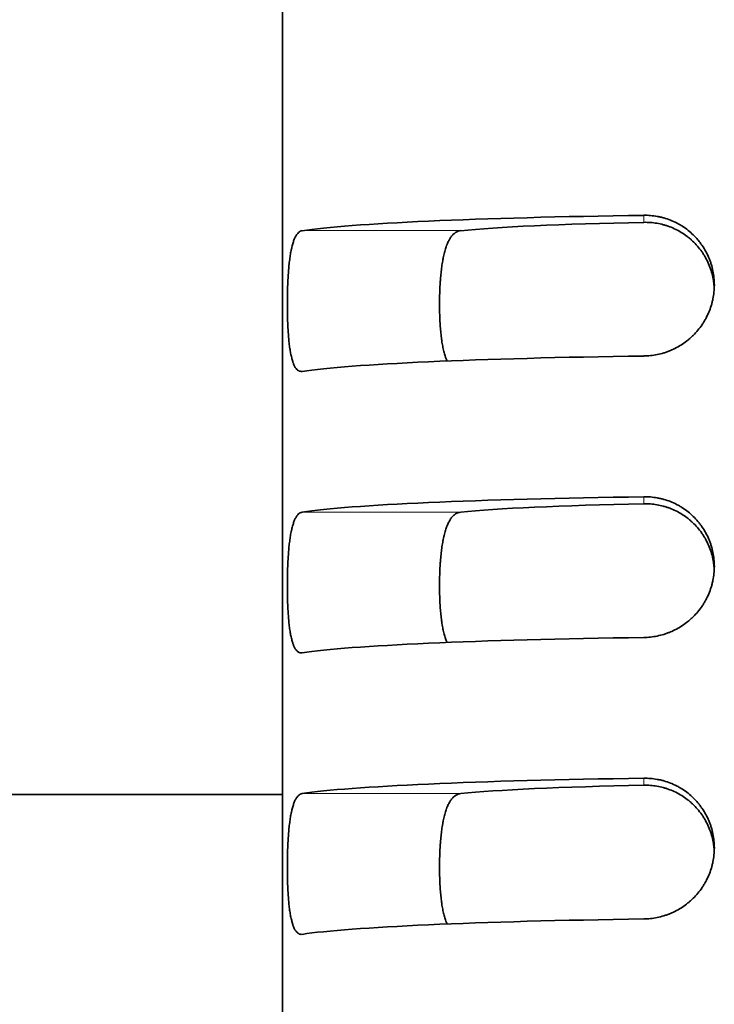
# Model space of a CAD drawing. Units: millimetres. Extents: x 0 to 5600, y 0 to 3960.
# Drawn here: x 4465 to 4473, y 2879 to 2890 of the extents above; entities that cross this region are included whole.
import ezdxf

# ---------------------------------------------------------------- set-up
doc = ezdxf.new("R2010")
doc.units = ezdxf.units.MM
doc.header["$LTSCALE"] = 13.333333
doc.layers.add('Visible Edges(ISO)', color=7, linetype='Continuous', lineweight=35)
doc.layers.add('Visible Tangent Edges(ISO)', color=7, linetype='Continuous', lineweight=18)

msp = doc.modelspace()

# ---------------------------------------------------------------- linework, layer by layer
at = {"layer": 'Visible Edges(ISO)'}
for p, q in [((4468.137, 2890.584), (4468.137, 2875.599)), ((4462.787, 2881.647), (4468.137, 2881.647))]:
    msp.add_line(p, q, dxfattribs=at)
for centre, major_axis, start_param, end_param in [((4473.637, 2887.587), (-5.5, 0), 5.017082, 6.006959), ((4473.637, 2887.587), (-3.9, 0), 5.149227, 5.888394), ((4473.637, 2886.089), (-5.5, 0), 5.017082, 6.006959), ((4473.637, 2884.59), (-5.5, 0), 5.017082, 6.006959), ((4473.637, 2884.59), (-3.9, 0), 5.149227, 5.888394), ((4473.637, 2883.092), (-5.5, 0), 5.017082, 6.006959), ((4473.637, 2881.593), (-5.5, 0), 5.017082, 6.006959), ((4473.637, 2881.593), (-3.9, 0), 5.149227, 5.888394), ((4473.637, 2880.094), (-5.5, 0), 5.017082, 6.006959)]:
    msp.add_ellipse(centre, major_axis=major_axis, ratio=0.043619, start_param=start_param, end_param=end_param, dxfattribs=at)
for points, knots in [([(4471.987, 2886.318), (4472.011, 2886.318), (4472.034, 2886.319), (4472.058, 2886.322), (4472.082, 2886.325), (4472.105, 2886.328), (4472.129, 2886.333), (4472.152, 2886.338), (4472.176, 2886.344), (4472.199, 2886.351), (4472.21, 2886.354), (4472.222, 2886.358), (4472.233, 2886.362), (4472.239, 2886.365), (4472.245, 2886.367), (4472.251, 2886.369), (4472.256, 2886.371), (4472.262, 2886.373), (4472.268, 2886.376), (4472.29, 2886.385), (4472.312, 2886.395), (4472.334, 2886.407), (4472.355, 2886.418), (4472.376, 2886.431), (4472.396, 2886.444), (4472.417, 2886.458), (4472.437, 2886.472), (4472.456, 2886.488), (4472.461, 2886.492), (4472.466, 2886.496), (4472.47, 2886.5), (4472.475, 2886.504), (4472.48, 2886.508), (4472.484, 2886.512), (4472.494, 2886.52), (4472.503, 2886.529), (4472.511, 2886.538), (4472.529, 2886.555), (4472.546, 2886.573), (4472.561, 2886.592), (4472.577, 2886.611), (4472.592, 2886.631), (4472.606, 2886.651), (4472.613, 2886.662), (4472.62, 2886.672), (4472.626, 2886.683), (4472.63, 2886.688), (4472.633, 2886.694), (4472.636, 2886.699), (4472.639, 2886.705), (4472.642, 2886.71), (4472.645, 2886.715), (4472.657, 2886.737), (4472.668, 2886.76), (4472.677, 2886.783), (4472.687, 2886.805), (4472.696, 2886.829), (4472.703, 2886.853), (4472.707, 2886.864), (4472.71, 2886.876), (4472.713, 2886.888), (4472.715, 2886.895), (4472.716, 2886.901), (4472.717, 2886.907), (4472.719, 2886.913), (4472.72, 2886.919), (4472.721, 2886.925), (4472.726, 2886.95), (4472.73, 2886.975), (4472.733, 2886.999), (4472.735, 2887.024), (4472.737, 2887.049), (4472.737, 2887.074), (4472.737, 2887.1), (4472.735, 2887.125), (4472.733, 2887.149), (4472.73, 2887.174), (4472.727, 2887.198), (4472.722, 2887.223), (4472.717, 2887.247), (4472.711, 2887.271), (4472.703, 2887.295), (4472.702, 2887.301), (4472.7, 2887.307), (4472.698, 2887.313), (4472.696, 2887.318), (4472.694, 2887.324), (4472.691, 2887.33), (4472.687, 2887.342), (4472.683, 2887.354), (4472.678, 2887.365), (4472.668, 2887.388), (4472.657, 2887.41), (4472.646, 2887.432), (4472.634, 2887.453), (4472.621, 2887.474), (4472.607, 2887.495), (4472.6, 2887.505), (4472.593, 2887.515), (4472.585, 2887.525), (4472.582, 2887.53), (4472.578, 2887.534), (4472.574, 2887.539), (4472.57, 2887.544), (4472.566, 2887.549), (4472.562, 2887.554), (4472.546, 2887.573), (4472.53, 2887.591), (4472.512, 2887.608), (4472.494, 2887.625), (4472.476, 2887.641), (4472.457, 2887.656), (4472.438, 2887.671), (4472.418, 2887.685), (4472.398, 2887.699), (4472.392, 2887.702), (4472.387, 2887.705), (4472.382, 2887.708), (4472.377, 2887.712), (4472.371, 2887.715), (4472.366, 2887.718), (4472.356, 2887.724), (4472.345, 2887.73), (4472.334, 2887.735), (4472.313, 2887.746), (4472.291, 2887.756), (4472.268, 2887.765), (4472.246, 2887.774), (4472.223, 2887.781), (4472.2, 2887.788), (4472.194, 2887.79), (4472.188, 2887.791), (4472.182, 2887.793), (4472.177, 2887.794), (4472.171, 2887.796), (4472.165, 2887.797), (4472.153, 2887.8), (4472.141, 2887.802), (4472.129, 2887.804), (4472.106, 2887.809), (4472.082, 2887.812), (4472.058, 2887.814), (4472.034, 2887.816), (4472.011, 2887.817), (4471.987, 2887.816)], [0, 0, 0, 0, 0.03125, 0.03125, 0.03125, 0.0625, 0.0625, 0.0625, 0.09375, 0.09375, 0.09375, 0.109375, 0.109375, 0.109375, 0.117188, 0.117188, 0.117188, 0.125, 0.125, 0.125, 0.15625, 0.15625, 0.15625, 0.1875, 0.1875, 0.1875, 0.21875, 0.21875, 0.21875, 0.226563, 0.226563, 0.226563, 0.234375, 0.234375, 0.234375, 0.25, 0.25, 0.25, 0.28125, 0.28125, 0.28125, 0.3125, 0.3125, 0.3125, 0.328125, 0.328125, 0.328125, 0.335938, 0.335938, 0.335938, 0.34375, 0.34375, 0.34375, 0.375, 0.375, 0.375, 0.40625, 0.40625, 0.40625, 0.421875, 0.421875, 0.421875, 0.429688, 0.429688, 0.429688, 0.4375, 0.4375, 0.4375, 0.46875, 0.46875, 0.46875, 0.5, 0.5, 0.5, 0.53125, 0.53125, 0.53125, 0.5625, 0.5625, 0.5625, 0.59375, 0.59375, 0.59375, 0.601563, 0.601563, 0.601563, 0.609375, 0.609375, 0.609375, 0.625, 0.625, 0.625, 0.65625, 0.65625, 0.65625, 0.6875, 0.6875, 0.6875, 0.703125, 0.703125, 0.703125, 0.710938, 0.710938, 0.710938, 0.71875, 0.71875, 0.71875, 0.75, 0.75, 0.75, 0.78125, 0.78125, 0.78125, 0.8125, 0.8125, 0.8125, 0.820313, 0.820313, 0.820313, 0.828125, 0.828125, 0.828125, 0.84375, 0.84375, 0.84375, 0.875, 0.875, 0.875, 0.90625, 0.90625, 0.90625, 0.914063, 0.914063, 0.914063, 0.921875, 0.921875, 0.921875, 0.9375, 0.9375, 0.9375, 0.96875, 0.96875, 0.96875, 1, 1, 1, 1]), ([(4471.987, 2887.741), (4472.01, 2887.742), (4472.033, 2887.741), (4472.056, 2887.74), (4472.079, 2887.738), (4472.102, 2887.735), (4472.125, 2887.731), (4472.148, 2887.727), (4472.17, 2887.722), (4472.193, 2887.716), (4472.205, 2887.713), (4472.216, 2887.71), (4472.227, 2887.706), (4472.233, 2887.704), (4472.239, 2887.703), (4472.244, 2887.701), (4472.25, 2887.699), (4472.255, 2887.697), (4472.261, 2887.695), (4472.283, 2887.686), (4472.305, 2887.677), (4472.327, 2887.666), (4472.348, 2887.656), (4472.369, 2887.644), (4472.389, 2887.631), (4472.41, 2887.618), (4472.43, 2887.605), (4472.449, 2887.59), (4472.454, 2887.586), (4472.459, 2887.582), (4472.464, 2887.578), (4472.468, 2887.574), (4472.473, 2887.571), (4472.478, 2887.567), (4472.487, 2887.559), (4472.496, 2887.55), (4472.505, 2887.542), (4472.523, 2887.525), (4472.54, 2887.507), (4472.556, 2887.489), (4472.573, 2887.47), (4472.588, 2887.451), (4472.602, 2887.43), (4472.609, 2887.42), (4472.616, 2887.41), (4472.623, 2887.399), (4472.626, 2887.394), (4472.629, 2887.388), (4472.633, 2887.383), (4472.636, 2887.378), (4472.639, 2887.372), (4472.642, 2887.367), (4472.654, 2887.345), (4472.665, 2887.322), (4472.675, 2887.299), (4472.685, 2887.276), (4472.694, 2887.253), (4472.702, 2887.229), (4472.709, 2887.205), (4472.716, 2887.181), (4472.721, 2887.156), (4472.722, 2887.15), (4472.723, 2887.143), (4472.725, 2887.137), (4472.726, 2887.131), (4472.727, 2887.125), (4472.728, 2887.118), (4472.73, 2887.106), (4472.731, 2887.093), (4472.733, 2887.08), (4472.734, 2887.067), (4472.735, 2887.053), (4472.736, 2887.039)], [0, 0, 0, 0, 0.03125, 0.03125, 0.03125, 0.0625, 0.0625, 0.0625, 0.09375, 0.09375, 0.09375, 0.109375, 0.109375, 0.109375, 0.1171875, 0.1171875, 0.1171875, 0.125, 0.125, 0.125, 0.15625, 0.15625, 0.15625, 0.1875, 0.1875, 0.1875, 0.21875, 0.21875, 0.21875, 0.2265625, 0.2265625, 0.2265625, 0.234375, 0.234375, 0.234375, 0.25, 0.25, 0.25, 0.28125, 0.28125, 0.28125, 0.3125, 0.3125, 0.3125, 0.328125, 0.328125, 0.328125, 0.3359375, 0.3359375, 0.3359375, 0.34375, 0.34375, 0.34375, 0.375, 0.375, 0.375, 0.40625, 0.40625, 0.40625, 0.4375, 0.4375, 0.4375, 0.4453125, 0.4453125, 0.4453125, 0.453125, 0.453125, 0.453125, 0.46875, 0.46875, 0.46875, 0.4857028, 0.4857028, 0.4857028, 0.4857028]), ([(4468.345, 2887.653), (4468.338, 2887.652), (4468.332, 2887.65), (4468.325, 2887.646), (4468.319, 2887.643), (4468.313, 2887.638), (4468.307, 2887.633), (4468.301, 2887.627), (4468.295, 2887.62), (4468.289, 2887.613), (4468.286, 2887.609), (4468.284, 2887.604), (4468.281, 2887.6), (4468.278, 2887.595), (4468.276, 2887.591), (4468.273, 2887.585), (4468.268, 2887.575), (4468.263, 2887.564), (4468.258, 2887.552), (4468.254, 2887.54), (4468.25, 2887.527), (4468.245, 2887.512), (4468.241, 2887.498), (4468.237, 2887.483), (4468.234, 2887.466), (4468.233, 2887.462), (4468.232, 2887.458), (4468.231, 2887.454), (4468.23, 2887.45), (4468.229, 2887.445), (4468.228, 2887.441), (4468.227, 2887.433), (4468.225, 2887.424), (4468.223, 2887.415), (4468.22, 2887.397), (4468.217, 2887.378), (4468.215, 2887.359), (4468.212, 2887.339), (4468.21, 2887.319), (4468.207, 2887.298), (4468.206, 2887.287), (4468.205, 2887.276), (4468.204, 2887.265), (4468.203, 2887.254), (4468.202, 2887.243), (4468.201, 2887.232), (4468.199, 2887.21), (4468.198, 2887.187), (4468.196, 2887.164), (4468.195, 2887.141), (4468.194, 2887.117), (4468.193, 2887.093), (4468.192, 2887.081), (4468.192, 2887.069), (4468.191, 2887.057), (4468.191, 2887.051), (4468.191, 2887.045), (4468.191, 2887.039), (4468.19, 2887.033), (4468.19, 2887.026), (4468.19, 2887.02), (4468.189, 2886.996), (4468.189, 2886.971), (4468.188, 2886.946), (4468.188, 2886.921), (4468.188, 2886.896), (4468.188, 2886.871), (4468.188, 2886.846), (4468.188, 2886.821), (4468.188, 2886.797), (4468.189, 2886.772), (4468.189, 2886.748), (4468.19, 2886.724), (4468.191, 2886.7), (4468.191, 2886.676), (4468.193, 2886.653), (4468.193, 2886.647), (4468.193, 2886.641), (4468.193, 2886.635), (4468.194, 2886.629), (4468.194, 2886.623), (4468.194, 2886.618), (4468.195, 2886.606), (4468.196, 2886.595), (4468.196, 2886.583), (4468.198, 2886.561), (4468.199, 2886.539), (4468.201, 2886.518), (4468.203, 2886.497), (4468.205, 2886.476), (4468.207, 2886.457), (4468.208, 2886.447), (4468.209, 2886.437), (4468.211, 2886.427), (4468.212, 2886.418), (4468.213, 2886.408), (4468.215, 2886.399), (4468.217, 2886.381), (4468.22, 2886.363), (4468.223, 2886.347), (4468.227, 2886.33), (4468.23, 2886.315), (4468.234, 2886.3), (4468.237, 2886.286), (4468.241, 2886.272), (4468.245, 2886.26), (4468.246, 2886.256), (4468.247, 2886.253), (4468.248, 2886.25), (4468.249, 2886.247), (4468.25, 2886.244), (4468.252, 2886.241), (4468.254, 2886.236), (4468.256, 2886.23), (4468.258, 2886.225), (4468.263, 2886.215), (4468.268, 2886.205), (4468.273, 2886.197), (4468.278, 2886.189), (4468.283, 2886.182), (4468.289, 2886.176), (4468.292, 2886.173), (4468.295, 2886.17), (4468.297, 2886.168), (4468.3, 2886.166), (4468.303, 2886.164), (4468.306, 2886.162), (4468.312, 2886.158), (4468.319, 2886.156), (4468.325, 2886.155), (4468.332, 2886.153), (4468.338, 2886.153), (4468.345, 2886.154)], [0, 0, 0, 0, 0.03125, 0.03125, 0.03125, 0.0625, 0.0625, 0.0625, 0.09375, 0.09375, 0.09375, 0.109375, 0.109375, 0.109375, 0.125, 0.125, 0.125, 0.15625, 0.15625, 0.15625, 0.1875, 0.1875, 0.1875, 0.21875, 0.21875, 0.21875, 0.226562, 0.226562, 0.226562, 0.234375, 0.234375, 0.234375, 0.25, 0.25, 0.25, 0.28125, 0.28125, 0.28125, 0.3125, 0.3125, 0.3125, 0.328125, 0.328125, 0.328125, 0.34375, 0.34375, 0.34375, 0.375, 0.375, 0.375, 0.40625, 0.40625, 0.40625, 0.421875, 0.421875, 0.421875, 0.429687, 0.429687, 0.429687, 0.4375, 0.4375, 0.4375, 0.46875, 0.46875, 0.46875, 0.5, 0.5, 0.5, 0.53125, 0.53125, 0.53125, 0.5625, 0.5625, 0.5625, 0.59375, 0.59375, 0.59375, 0.601562, 0.601562, 0.601562, 0.609375, 0.609375, 0.609375, 0.625, 0.625, 0.625, 0.65625, 0.65625, 0.65625, 0.6875, 0.6875, 0.6875, 0.703125, 0.703125, 0.703125, 0.71875, 0.71875, 0.71875, 0.75, 0.75, 0.75, 0.78125, 0.78125, 0.78125, 0.8125, 0.8125, 0.8125, 0.820312, 0.820312, 0.820312, 0.828125, 0.828125, 0.828125, 0.84375, 0.84375, 0.84375, 0.875, 0.875, 0.875, 0.90625, 0.90625, 0.90625, 0.921875, 0.921875, 0.921875, 0.9375, 0.9375, 0.9375, 0.96875, 0.96875, 0.96875, 1, 1, 1, 1]), ([(4469.889, 2886.264), (4469.885, 2886.274), (4469.88, 2886.284), (4469.876, 2886.296), (4469.874, 2886.303), (4469.871, 2886.31), (4469.869, 2886.318), (4469.866, 2886.326), (4469.864, 2886.334), (4469.861, 2886.342), (4469.857, 2886.358), (4469.852, 2886.376), (4469.849, 2886.394), (4469.845, 2886.412), (4469.841, 2886.431), (4469.838, 2886.451), (4469.836, 2886.461), (4469.835, 2886.471), (4469.833, 2886.481), (4469.832, 2886.486), (4469.832, 2886.492), (4469.831, 2886.497), (4469.83, 2886.502), (4469.829, 2886.508), (4469.829, 2886.513), (4469.826, 2886.535), (4469.824, 2886.557), (4469.822, 2886.579), (4469.82, 2886.602), (4469.818, 2886.625), (4469.816, 2886.648), (4469.815, 2886.672), (4469.813, 2886.696), (4469.812, 2886.72), (4469.812, 2886.733), (4469.811, 2886.745), (4469.811, 2886.757), (4469.811, 2886.77), (4469.81, 2886.782), (4469.81, 2886.795), (4469.81, 2886.82), (4469.809, 2886.845), (4469.809, 2886.87), (4469.809, 2886.896), (4469.81, 2886.921), (4469.81, 2886.946), (4469.811, 2886.971), (4469.811, 2886.996), (4469.812, 2887.021), (4469.813, 2887.045), (4469.815, 2887.07), (4469.816, 2887.094), (4469.816, 2887.101), (4469.817, 2887.107), (4469.817, 2887.113), (4469.818, 2887.119), (4469.818, 2887.125), (4469.819, 2887.131), (4469.82, 2887.143), (4469.82, 2887.155), (4469.822, 2887.167), (4469.824, 2887.19), (4469.826, 2887.213), (4469.829, 2887.235), (4469.831, 2887.258), (4469.834, 2887.279), (4469.837, 2887.301), (4469.839, 2887.311), (4469.841, 2887.322), (4469.843, 2887.332), (4469.844, 2887.337), (4469.845, 2887.342), (4469.845, 2887.347), (4469.846, 2887.352), (4469.847, 2887.357), (4469.848, 2887.362), (4469.852, 2887.382), (4469.857, 2887.401), (4469.861, 2887.419), (4469.866, 2887.437), (4469.871, 2887.454), (4469.876, 2887.47), (4469.879, 2887.478), (4469.881, 2887.486), (4469.884, 2887.493), (4469.886, 2887.497), (4469.887, 2887.501), (4469.888, 2887.504), (4469.89, 2887.508), (4469.891, 2887.512), (4469.893, 2887.515), (4469.899, 2887.53), (4469.905, 2887.543), (4469.912, 2887.555), (4469.919, 2887.567), (4469.926, 2887.578), (4469.933, 2887.587), (4469.94, 2887.597), (4469.948, 2887.606), (4469.956, 2887.614), (4469.96, 2887.618), (4469.964, 2887.621), (4469.969, 2887.624), (4469.973, 2887.628), (4469.977, 2887.631), (4469.981, 2887.633), (4469.99, 2887.639), (4469.999, 2887.643), (4470.008, 2887.646), (4470.017, 2887.65), (4470.027, 2887.652), (4470.037, 2887.653)], [0.194884, 0.194884, 0.194884, 0.194884, 0.21875, 0.21875, 0.21875, 0.234375, 0.234375, 0.234375, 0.25, 0.25, 0.25, 0.28125, 0.28125, 0.28125, 0.3125, 0.3125, 0.3125, 0.328125, 0.328125, 0.328125, 0.3359375, 0.3359375, 0.3359375, 0.34375, 0.34375, 0.34375, 0.375, 0.375, 0.375, 0.40625, 0.40625, 0.40625, 0.4375, 0.4375, 0.4375, 0.453125, 0.453125, 0.453125, 0.46875, 0.46875, 0.46875, 0.5, 0.5, 0.5, 0.53125, 0.53125, 0.53125, 0.5625, 0.5625, 0.5625, 0.59375, 0.59375, 0.59375, 0.6015625, 0.6015625, 0.6015625, 0.609375, 0.609375, 0.609375, 0.625, 0.625, 0.625, 0.65625, 0.65625, 0.65625, 0.6875, 0.6875, 0.6875, 0.703125, 0.703125, 0.703125, 0.7109375, 0.7109375, 0.7109375, 0.71875, 0.71875, 0.71875, 0.75, 0.75, 0.75, 0.78125, 0.78125, 0.78125, 0.796875, 0.796875, 0.796875, 0.8046875, 0.8046875, 0.8046875, 0.8125, 0.8125, 0.8125, 0.84375, 0.84375, 0.84375, 0.875, 0.875, 0.875, 0.90625, 0.90625, 0.90625, 0.921875, 0.921875, 0.921875, 0.9375, 0.9375, 0.9375, 0.96875, 0.96875, 0.96875, 1, 1, 1, 1]), ([(4471.987, 2883.32), (4472.011, 2883.321), (4472.034, 2883.322), (4472.058, 2883.325), (4472.082, 2883.327), (4472.105, 2883.331), (4472.129, 2883.336), (4472.152, 2883.341), (4472.176, 2883.347), (4472.199, 2883.354), (4472.21, 2883.357), (4472.222, 2883.361), (4472.233, 2883.365), (4472.239, 2883.367), (4472.245, 2883.37), (4472.251, 2883.372), (4472.256, 2883.374), (4472.262, 2883.376), (4472.268, 2883.379), (4472.29, 2883.388), (4472.312, 2883.398), (4472.334, 2883.41), (4472.355, 2883.421), (4472.376, 2883.434), (4472.396, 2883.447), (4472.417, 2883.461), (4472.437, 2883.475), (4472.456, 2883.491), (4472.461, 2883.495), (4472.466, 2883.499), (4472.47, 2883.503), (4472.475, 2883.507), (4472.48, 2883.511), (4472.484, 2883.515), (4472.494, 2883.523), (4472.503, 2883.532), (4472.511, 2883.54), (4472.529, 2883.558), (4472.546, 2883.576), (4472.561, 2883.595), (4472.577, 2883.614), (4472.592, 2883.634), (4472.606, 2883.654), (4472.613, 2883.665), (4472.62, 2883.675), (4472.626, 2883.686), (4472.63, 2883.691), (4472.633, 2883.697), (4472.636, 2883.702), (4472.639, 2883.707), (4472.642, 2883.713), (4472.645, 2883.718), (4472.657, 2883.74), (4472.668, 2883.763), (4472.677, 2883.785), (4472.687, 2883.808), (4472.696, 2883.832), (4472.703, 2883.855), (4472.707, 2883.867), (4472.71, 2883.879), (4472.713, 2883.891), (4472.715, 2883.897), (4472.716, 2883.903), (4472.717, 2883.91), (4472.719, 2883.916), (4472.72, 2883.922), (4472.721, 2883.928), (4472.726, 2883.953), (4472.73, 2883.977), (4472.733, 2884.002), (4472.735, 2884.027), (4472.737, 2884.052), (4472.737, 2884.077), (4472.737, 2884.102), (4472.735, 2884.127), (4472.733, 2884.152), (4472.73, 2884.177), (4472.727, 2884.201), (4472.722, 2884.225), (4472.717, 2884.25), (4472.711, 2884.274), (4472.703, 2884.298), (4472.702, 2884.304), (4472.7, 2884.309), (4472.698, 2884.315), (4472.696, 2884.321), (4472.694, 2884.327), (4472.691, 2884.333), (4472.687, 2884.345), (4472.683, 2884.356), (4472.678, 2884.368), (4472.668, 2884.391), (4472.657, 2884.413), (4472.646, 2884.434), (4472.634, 2884.456), (4472.621, 2884.477), (4472.607, 2884.497), (4472.6, 2884.508), (4472.593, 2884.518), (4472.585, 2884.527), (4472.582, 2884.532), (4472.578, 2884.537), (4472.574, 2884.542), (4472.57, 2884.547), (4472.566, 2884.552), (4472.562, 2884.557), (4472.546, 2884.575), (4472.53, 2884.593), (4472.512, 2884.61), (4472.494, 2884.627), (4472.476, 2884.644), (4472.457, 2884.659), (4472.438, 2884.674), (4472.418, 2884.688), (4472.398, 2884.701), (4472.392, 2884.705), (4472.387, 2884.708), (4472.382, 2884.711), (4472.377, 2884.714), (4472.371, 2884.717), (4472.366, 2884.721), (4472.356, 2884.727), (4472.345, 2884.732), (4472.334, 2884.738), (4472.313, 2884.749), (4472.291, 2884.759), (4472.268, 2884.768), (4472.246, 2884.776), (4472.223, 2884.784), (4472.2, 2884.791), (4472.194, 2884.792), (4472.188, 2884.794), (4472.182, 2884.796), (4472.177, 2884.797), (4472.171, 2884.798), (4472.165, 2884.8), (4472.153, 2884.803), (4472.141, 2884.805), (4472.129, 2884.807), (4472.106, 2884.811), (4472.082, 2884.815), (4472.058, 2884.817), (4472.034, 2884.819), (4472.011, 2884.819), (4471.987, 2884.819)], [0, 0, 0, 0, 0.03125, 0.03125, 0.03125, 0.0625, 0.0625, 0.0625, 0.09375, 0.09375, 0.09375, 0.109375, 0.109375, 0.109375, 0.117187, 0.117187, 0.117187, 0.125, 0.125, 0.125, 0.15625, 0.15625, 0.15625, 0.1875, 0.1875, 0.1875, 0.21875, 0.21875, 0.21875, 0.226562, 0.226562, 0.226562, 0.234375, 0.234375, 0.234375, 0.25, 0.25, 0.25, 0.28125, 0.28125, 0.28125, 0.3125, 0.3125, 0.3125, 0.328125, 0.328125, 0.328125, 0.335938, 0.335938, 0.335938, 0.34375, 0.34375, 0.34375, 0.375, 0.375, 0.375, 0.40625, 0.40625, 0.40625, 0.421875, 0.421875, 0.421875, 0.429688, 0.429688, 0.429688, 0.4375, 0.4375, 0.4375, 0.46875, 0.46875, 0.46875, 0.5, 0.5, 0.5, 0.53125, 0.53125, 0.53125, 0.5625, 0.5625, 0.5625, 0.59375, 0.59375, 0.59375, 0.601563, 0.601563, 0.601563, 0.609375, 0.609375, 0.609375, 0.625, 0.625, 0.625, 0.65625, 0.65625, 0.65625, 0.6875, 0.6875, 0.6875, 0.703125, 0.703125, 0.703125, 0.710938, 0.710938, 0.710938, 0.71875, 0.71875, 0.71875, 0.75, 0.75, 0.75, 0.78125, 0.78125, 0.78125, 0.8125, 0.8125, 0.8125, 0.820313, 0.820313, 0.820313, 0.828125, 0.828125, 0.828125, 0.84375, 0.84375, 0.84375, 0.875, 0.875, 0.875, 0.90625, 0.90625, 0.90625, 0.914063, 0.914063, 0.914063, 0.921875, 0.921875, 0.921875, 0.9375, 0.9375, 0.9375, 0.96875, 0.96875, 0.96875, 1, 1, 1, 1]), ([(4471.987, 2884.744), (4472.01, 2884.745), (4472.033, 2884.744), (4472.056, 2884.743), (4472.079, 2884.741), (4472.102, 2884.738), (4472.125, 2884.734), (4472.148, 2884.73), (4472.17, 2884.725), (4472.193, 2884.719), (4472.205, 2884.716), (4472.216, 2884.713), (4472.227, 2884.709), (4472.233, 2884.707), (4472.239, 2884.705), (4472.244, 2884.703), (4472.25, 2884.702), (4472.255, 2884.699), (4472.261, 2884.697), (4472.283, 2884.689), (4472.305, 2884.679), (4472.327, 2884.669), (4472.348, 2884.658), (4472.369, 2884.647), (4472.389, 2884.634), (4472.41, 2884.621), (4472.43, 2884.608), (4472.449, 2884.593), (4472.454, 2884.589), (4472.459, 2884.585), (4472.464, 2884.581), (4472.468, 2884.577), (4472.473, 2884.573), (4472.478, 2884.569), (4472.487, 2884.561), (4472.496, 2884.553), (4472.505, 2884.545), (4472.523, 2884.528), (4472.54, 2884.51), (4472.556, 2884.491), (4472.573, 2884.473), (4472.588, 2884.453), (4472.602, 2884.433), (4472.609, 2884.423), (4472.616, 2884.413), (4472.623, 2884.402), (4472.626, 2884.397), (4472.629, 2884.391), (4472.633, 2884.386), (4472.636, 2884.381), (4472.639, 2884.375), (4472.642, 2884.37), (4472.654, 2884.348), (4472.665, 2884.325), (4472.675, 2884.302), (4472.685, 2884.279), (4472.694, 2884.256), (4472.702, 2884.232), (4472.709, 2884.208), (4472.716, 2884.184), (4472.721, 2884.159), (4472.722, 2884.152), (4472.723, 2884.146), (4472.725, 2884.14), (4472.726, 2884.134), (4472.727, 2884.127), (4472.728, 2884.121), (4472.73, 2884.109), (4472.731, 2884.096), (4472.733, 2884.083), (4472.734, 2884.07), (4472.735, 2884.056), (4472.736, 2884.042)], [0, 0, 0, 0, 0.03125, 0.03125, 0.03125, 0.0625, 0.0625, 0.0625, 0.09375, 0.09375, 0.09375, 0.109375, 0.109375, 0.109375, 0.1171875, 0.1171875, 0.1171875, 0.125, 0.125, 0.125, 0.15625, 0.15625, 0.15625, 0.1875, 0.1875, 0.1875, 0.21875, 0.21875, 0.21875, 0.2265625, 0.2265625, 0.2265625, 0.234375, 0.234375, 0.234375, 0.25, 0.25, 0.25, 0.28125, 0.28125, 0.28125, 0.3125, 0.3125, 0.3125, 0.328125, 0.328125, 0.328125, 0.3359375, 0.3359375, 0.3359375, 0.34375, 0.34375, 0.34375, 0.375, 0.375, 0.375, 0.40625, 0.40625, 0.40625, 0.4375, 0.4375, 0.4375, 0.4453125, 0.4453125, 0.4453125, 0.453125, 0.453125, 0.453125, 0.46875, 0.46875, 0.46875, 0.4857028, 0.4857028, 0.4857028, 0.4857028]), ([(4468.345, 2884.656), (4468.338, 2884.655), (4468.332, 2884.652), (4468.325, 2884.649), (4468.319, 2884.646), (4468.313, 2884.641), (4468.307, 2884.636), (4468.301, 2884.63), (4468.295, 2884.623), (4468.289, 2884.615), (4468.286, 2884.611), (4468.284, 2884.607), (4468.281, 2884.603), (4468.278, 2884.598), (4468.276, 2884.593), (4468.273, 2884.588), (4468.268, 2884.578), (4468.263, 2884.567), (4468.258, 2884.555), (4468.254, 2884.543), (4468.25, 2884.529), (4468.245, 2884.515), (4468.241, 2884.501), (4468.237, 2884.486), (4468.234, 2884.469), (4468.233, 2884.465), (4468.232, 2884.461), (4468.231, 2884.457), (4468.23, 2884.453), (4468.229, 2884.448), (4468.228, 2884.444), (4468.227, 2884.435), (4468.225, 2884.427), (4468.223, 2884.418), (4468.22, 2884.4), (4468.217, 2884.381), (4468.215, 2884.361), (4468.212, 2884.342), (4468.21, 2884.322), (4468.207, 2884.3), (4468.206, 2884.29), (4468.205, 2884.279), (4468.204, 2884.268), (4468.203, 2884.257), (4468.202, 2884.246), (4468.201, 2884.235), (4468.199, 2884.213), (4468.198, 2884.19), (4468.196, 2884.167), (4468.195, 2884.144), (4468.194, 2884.12), (4468.193, 2884.096), (4468.192, 2884.084), (4468.192, 2884.072), (4468.191, 2884.06), (4468.191, 2884.054), (4468.191, 2884.048), (4468.191, 2884.042), (4468.19, 2884.035), (4468.19, 2884.029), (4468.19, 2884.023), (4468.189, 2883.998), (4468.189, 2883.974), (4468.188, 2883.949), (4468.188, 2883.924), (4468.188, 2883.899), (4468.188, 2883.874), (4468.188, 2883.849), (4468.188, 2883.824), (4468.188, 2883.799), (4468.189, 2883.775), (4468.189, 2883.751), (4468.19, 2883.727), (4468.191, 2883.703), (4468.191, 2883.679), (4468.193, 2883.655), (4468.193, 2883.65), (4468.193, 2883.644), (4468.193, 2883.638), (4468.194, 2883.632), (4468.194, 2883.626), (4468.194, 2883.62), (4468.195, 2883.609), (4468.196, 2883.598), (4468.196, 2883.586), (4468.198, 2883.564), (4468.199, 2883.542), (4468.201, 2883.521), (4468.203, 2883.5), (4468.205, 2883.479), (4468.207, 2883.459), (4468.208, 2883.45), (4468.209, 2883.44), (4468.211, 2883.43), (4468.212, 2883.421), (4468.213, 2883.411), (4468.215, 2883.402), (4468.217, 2883.384), (4468.22, 2883.366), (4468.223, 2883.35), (4468.227, 2883.333), (4468.23, 2883.318), (4468.234, 2883.303), (4468.237, 2883.289), (4468.241, 2883.275), (4468.245, 2883.262), (4468.246, 2883.259), (4468.247, 2883.256), (4468.248, 2883.253), (4468.249, 2883.25), (4468.25, 2883.247), (4468.252, 2883.244), (4468.254, 2883.238), (4468.256, 2883.233), (4468.258, 2883.228), (4468.263, 2883.217), (4468.268, 2883.208), (4468.273, 2883.2), (4468.278, 2883.192), (4468.283, 2883.185), (4468.289, 2883.179), (4468.292, 2883.176), (4468.295, 2883.173), (4468.297, 2883.171), (4468.3, 2883.169), (4468.303, 2883.166), (4468.306, 2883.165), (4468.312, 2883.161), (4468.319, 2883.159), (4468.325, 2883.157), (4468.332, 2883.156), (4468.338, 2883.156), (4468.345, 2883.157)], [0, 0, 0, 0, 0.03125, 0.03125, 0.03125, 0.0625, 0.0625, 0.0625, 0.09375, 0.09375, 0.09375, 0.109375, 0.109375, 0.109375, 0.125, 0.125, 0.125, 0.15625, 0.15625, 0.15625, 0.1875, 0.1875, 0.1875, 0.21875, 0.21875, 0.21875, 0.226562, 0.226562, 0.226562, 0.234375, 0.234375, 0.234375, 0.25, 0.25, 0.25, 0.28125, 0.28125, 0.28125, 0.3125, 0.3125, 0.3125, 0.328125, 0.328125, 0.328125, 0.34375, 0.34375, 0.34375, 0.375, 0.375, 0.375, 0.40625, 0.40625, 0.40625, 0.421875, 0.421875, 0.421875, 0.429687, 0.429687, 0.429687, 0.4375, 0.4375, 0.4375, 0.46875, 0.46875, 0.46875, 0.5, 0.5, 0.5, 0.53125, 0.53125, 0.53125, 0.5625, 0.5625, 0.5625, 0.59375, 0.59375, 0.59375, 0.601562, 0.601562, 0.601562, 0.609375, 0.609375, 0.609375, 0.625, 0.625, 0.625, 0.65625, 0.65625, 0.65625, 0.6875, 0.6875, 0.6875, 0.703125, 0.703125, 0.703125, 0.71875, 0.71875, 0.71875, 0.75, 0.75, 0.75, 0.78125, 0.78125, 0.78125, 0.8125, 0.8125, 0.8125, 0.820312, 0.820312, 0.820312, 0.828125, 0.828125, 0.828125, 0.84375, 0.84375, 0.84375, 0.875, 0.875, 0.875, 0.90625, 0.90625, 0.90625, 0.921875, 0.921875, 0.921875, 0.9375, 0.9375, 0.9375, 0.96875, 0.96875, 0.96875, 1, 1, 1, 1]), ([(4469.889, 2883.267), (4469.885, 2883.277), (4469.88, 2883.287), (4469.876, 2883.298), (4469.874, 2883.306), (4469.871, 2883.313), (4469.869, 2883.321), (4469.866, 2883.329), (4469.864, 2883.337), (4469.861, 2883.345), (4469.857, 2883.361), (4469.852, 2883.379), (4469.849, 2883.397), (4469.845, 2883.415), (4469.841, 2883.434), (4469.838, 2883.454), (4469.836, 2883.464), (4469.835, 2883.474), (4469.833, 2883.484), (4469.832, 2883.489), (4469.832, 2883.495), (4469.831, 2883.5), (4469.83, 2883.505), (4469.829, 2883.511), (4469.829, 2883.516), (4469.826, 2883.537), (4469.824, 2883.559), (4469.822, 2883.582), (4469.82, 2883.604), (4469.818, 2883.627), (4469.816, 2883.651), (4469.815, 2883.675), (4469.813, 2883.699), (4469.812, 2883.723), (4469.812, 2883.736), (4469.811, 2883.748), (4469.811, 2883.76), (4469.811, 2883.773), (4469.81, 2883.785), (4469.81, 2883.798), (4469.81, 2883.823), (4469.809, 2883.848), (4469.809, 2883.873), (4469.809, 2883.899), (4469.81, 2883.924), (4469.81, 2883.949), (4469.811, 2883.974), (4469.811, 2883.999), (4469.812, 2884.024), (4469.813, 2884.048), (4469.815, 2884.073), (4469.816, 2884.097), (4469.816, 2884.103), (4469.817, 2884.109), (4469.817, 2884.116), (4469.818, 2884.122), (4469.818, 2884.128), (4469.819, 2884.134), (4469.82, 2884.146), (4469.82, 2884.158), (4469.822, 2884.169), (4469.824, 2884.193), (4469.826, 2884.216), (4469.829, 2884.238), (4469.831, 2884.26), (4469.834, 2884.282), (4469.837, 2884.303), (4469.839, 2884.314), (4469.841, 2884.324), (4469.843, 2884.335), (4469.844, 2884.34), (4469.845, 2884.345), (4469.845, 2884.35), (4469.846, 2884.355), (4469.847, 2884.36), (4469.848, 2884.365), (4469.852, 2884.385), (4469.857, 2884.404), (4469.861, 2884.422), (4469.866, 2884.439), (4469.871, 2884.456), (4469.876, 2884.473), (4469.879, 2884.481), (4469.881, 2884.488), (4469.884, 2884.496), (4469.886, 2884.5), (4469.887, 2884.504), (4469.888, 2884.507), (4469.89, 2884.511), (4469.891, 2884.515), (4469.893, 2884.518), (4469.899, 2884.532), (4469.905, 2884.545), (4469.912, 2884.557), (4469.919, 2884.569), (4469.926, 2884.58), (4469.933, 2884.59), (4469.94, 2884.6), (4469.948, 2884.609), (4469.956, 2884.617), (4469.96, 2884.62), (4469.964, 2884.624), (4469.969, 2884.627), (4469.973, 2884.631), (4469.977, 2884.634), (4469.981, 2884.636), (4469.99, 2884.642), (4469.999, 2884.646), (4470.008, 2884.649), (4470.017, 2884.652), (4470.027, 2884.655), (4470.037, 2884.656)], [0.194884, 0.194884, 0.194884, 0.194884, 0.21875, 0.21875, 0.21875, 0.234375, 0.234375, 0.234375, 0.25, 0.25, 0.25, 0.28125, 0.28125, 0.28125, 0.3125, 0.3125, 0.3125, 0.328125, 0.328125, 0.328125, 0.3359375, 0.3359375, 0.3359375, 0.34375, 0.34375, 0.34375, 0.375, 0.375, 0.375, 0.40625, 0.40625, 0.40625, 0.4375, 0.4375, 0.4375, 0.453125, 0.453125, 0.453125, 0.46875, 0.46875, 0.46875, 0.5, 0.5, 0.5, 0.53125, 0.53125, 0.53125, 0.5625, 0.5625, 0.5625, 0.59375, 0.59375, 0.59375, 0.6015625, 0.6015625, 0.6015625, 0.609375, 0.609375, 0.609375, 0.625, 0.625, 0.625, 0.65625, 0.65625, 0.65625, 0.6875, 0.6875, 0.6875, 0.703125, 0.703125, 0.703125, 0.7109375, 0.7109375, 0.7109375, 0.71875, 0.71875, 0.71875, 0.75, 0.75, 0.75, 0.78125, 0.78125, 0.78125, 0.796875, 0.796875, 0.796875, 0.8046875, 0.8046875, 0.8046875, 0.8125, 0.8125, 0.8125, 0.84375, 0.84375, 0.84375, 0.875, 0.875, 0.875, 0.90625, 0.90625, 0.90625, 0.921875, 0.921875, 0.921875, 0.9375, 0.9375, 0.9375, 0.96875, 0.96875, 0.96875, 1, 1, 1, 1]), ([(4471.987, 2880.323), (4472.011, 2880.324), (4472.034, 2880.325), (4472.058, 2880.328), (4472.082, 2880.33), (4472.105, 2880.334), (4472.129, 2880.339), (4472.152, 2880.344), (4472.176, 2880.35), (4472.199, 2880.357), (4472.21, 2880.36), (4472.222, 2880.364), (4472.233, 2880.368), (4472.239, 2880.37), (4472.245, 2880.372), (4472.251, 2880.375), (4472.256, 2880.377), (4472.262, 2880.379), (4472.268, 2880.381), (4472.29, 2880.391), (4472.312, 2880.401), (4472.334, 2880.413), (4472.355, 2880.424), (4472.376, 2880.436), (4472.396, 2880.45), (4472.417, 2880.463), (4472.437, 2880.478), (4472.456, 2880.494), (4472.461, 2880.498), (4472.466, 2880.502), (4472.47, 2880.506), (4472.475, 2880.51), (4472.48, 2880.514), (4472.484, 2880.518), (4472.494, 2880.526), (4472.503, 2880.535), (4472.511, 2880.543), (4472.529, 2880.561), (4472.546, 2880.579), (4472.561, 2880.598), (4472.577, 2880.617), (4472.592, 2880.637), (4472.606, 2880.657), (4472.613, 2880.667), (4472.62, 2880.678), (4472.626, 2880.689), (4472.63, 2880.694), (4472.633, 2880.699), (4472.636, 2880.705), (4472.639, 2880.71), (4472.642, 2880.716), (4472.645, 2880.721), (4472.657, 2880.743), (4472.668, 2880.765), (4472.677, 2880.788), (4472.687, 2880.811), (4472.696, 2880.834), (4472.703, 2880.858), (4472.707, 2880.87), (4472.71, 2880.882), (4472.713, 2880.894), (4472.715, 2880.9), (4472.716, 2880.906), (4472.717, 2880.912), (4472.719, 2880.919), (4472.72, 2880.925), (4472.721, 2880.931), (4472.726, 2880.955), (4472.73, 2880.98), (4472.733, 2881.005), (4472.735, 2881.03), (4472.737, 2881.055), (4472.737, 2881.08), (4472.737, 2881.105), (4472.735, 2881.13), (4472.733, 2881.155), (4472.73, 2881.18), (4472.727, 2881.204), (4472.722, 2881.228), (4472.717, 2881.253), (4472.711, 2881.277), (4472.703, 2881.3), (4472.702, 2881.306), (4472.7, 2881.312), (4472.698, 2881.318), (4472.696, 2881.324), (4472.694, 2881.33), (4472.691, 2881.336), (4472.687, 2881.348), (4472.683, 2881.359), (4472.678, 2881.371), (4472.668, 2881.393), (4472.657, 2881.416), (4472.646, 2881.437), (4472.634, 2881.459), (4472.621, 2881.48), (4472.607, 2881.5), (4472.6, 2881.51), (4472.593, 2881.52), (4472.585, 2881.53), (4472.582, 2881.535), (4472.578, 2881.54), (4472.574, 2881.545), (4472.57, 2881.55), (4472.566, 2881.555), (4472.562, 2881.559), (4472.546, 2881.578), (4472.53, 2881.596), (4472.512, 2881.613), (4472.494, 2881.63), (4472.476, 2881.646), (4472.457, 2881.662), (4472.438, 2881.677), (4472.418, 2881.691), (4472.398, 2881.704), (4472.392, 2881.708), (4472.387, 2881.711), (4472.382, 2881.714), (4472.377, 2881.717), (4472.371, 2881.72), (4472.366, 2881.723), (4472.356, 2881.729), (4472.345, 2881.735), (4472.334, 2881.741), (4472.313, 2881.752), (4472.291, 2881.762), (4472.268, 2881.771), (4472.246, 2881.779), (4472.223, 2881.787), (4472.2, 2881.794), (4472.194, 2881.795), (4472.188, 2881.797), (4472.182, 2881.798), (4472.177, 2881.8), (4472.171, 2881.801), (4472.165, 2881.803), (4472.153, 2881.805), (4472.141, 2881.808), (4472.129, 2881.81), (4472.106, 2881.814), (4472.082, 2881.817), (4472.058, 2881.819), (4472.034, 2881.821), (4472.011, 2881.822), (4471.987, 2881.822)], [0, 0, 0, 0, 0.03125, 0.03125, 0.03125, 0.0625, 0.0625, 0.0625, 0.09375, 0.09375, 0.09375, 0.109375, 0.109375, 0.109375, 0.117187, 0.117187, 0.117187, 0.125, 0.125, 0.125, 0.15625, 0.15625, 0.15625, 0.1875, 0.1875, 0.1875, 0.21875, 0.21875, 0.21875, 0.226562, 0.226562, 0.226562, 0.234375, 0.234375, 0.234375, 0.25, 0.25, 0.25, 0.28125, 0.28125, 0.28125, 0.3125, 0.3125, 0.3125, 0.328125, 0.328125, 0.328125, 0.335937, 0.335937, 0.335937, 0.34375, 0.34375, 0.34375, 0.375, 0.375, 0.375, 0.40625, 0.40625, 0.40625, 0.421875, 0.421875, 0.421875, 0.429687, 0.429687, 0.429687, 0.4375, 0.4375, 0.4375, 0.46875, 0.46875, 0.46875, 0.5, 0.5, 0.5, 0.53125, 0.53125, 0.53125, 0.5625, 0.5625, 0.5625, 0.59375, 0.59375, 0.59375, 0.601562, 0.601562, 0.601562, 0.609375, 0.609375, 0.609375, 0.625, 0.625, 0.625, 0.65625, 0.65625, 0.65625, 0.6875, 0.6875, 0.6875, 0.703125, 0.703125, 0.703125, 0.710937, 0.710937, 0.710937, 0.71875, 0.71875, 0.71875, 0.75, 0.75, 0.75, 0.78125, 0.78125, 0.78125, 0.8125, 0.8125, 0.8125, 0.820312, 0.820312, 0.820312, 0.828125, 0.828125, 0.828125, 0.84375, 0.84375, 0.84375, 0.875, 0.875, 0.875, 0.90625, 0.90625, 0.90625, 0.914062, 0.914062, 0.914062, 0.921875, 0.921875, 0.921875, 0.9375, 0.9375, 0.9375, 0.96875, 0.96875, 0.96875, 1, 1, 1, 1]), ([(4471.987, 2881.747), (4472.01, 2881.748), (4472.033, 2881.747), (4472.056, 2881.745), (4472.079, 2881.744), (4472.102, 2881.741), (4472.125, 2881.737), (4472.148, 2881.733), (4472.17, 2881.728), (4472.193, 2881.722), (4472.205, 2881.719), (4472.216, 2881.716), (4472.227, 2881.712), (4472.233, 2881.71), (4472.239, 2881.708), (4472.244, 2881.706), (4472.25, 2881.704), (4472.255, 2881.702), (4472.261, 2881.7), (4472.283, 2881.692), (4472.305, 2881.682), (4472.327, 2881.672), (4472.348, 2881.661), (4472.369, 2881.65), (4472.389, 2881.637), (4472.41, 2881.624), (4472.43, 2881.61), (4472.449, 2881.595), (4472.454, 2881.592), (4472.459, 2881.588), (4472.464, 2881.584), (4472.468, 2881.58), (4472.473, 2881.576), (4472.478, 2881.572), (4472.487, 2881.564), (4472.496, 2881.556), (4472.505, 2881.548), (4472.523, 2881.531), (4472.54, 2881.513), (4472.556, 2881.494), (4472.573, 2881.476), (4472.588, 2881.456), (4472.602, 2881.436), (4472.609, 2881.426), (4472.616, 2881.415), (4472.623, 2881.405), (4472.626, 2881.4), (4472.629, 2881.394), (4472.633, 2881.389), (4472.636, 2881.383), (4472.639, 2881.378), (4472.642, 2881.372), (4472.654, 2881.35), (4472.665, 2881.328), (4472.675, 2881.305), (4472.685, 2881.282), (4472.694, 2881.259), (4472.702, 2881.235), (4472.709, 2881.211), (4472.716, 2881.186), (4472.721, 2881.162), (4472.722, 2881.155), (4472.723, 2881.149), (4472.725, 2881.143), (4472.726, 2881.137), (4472.727, 2881.13), (4472.728, 2881.124), (4472.73, 2881.111), (4472.731, 2881.099), (4472.733, 2881.086), (4472.734, 2881.072), (4472.735, 2881.059), (4472.736, 2881.045)], [0, 0, 0, 0, 0.03125, 0.03125, 0.03125, 0.0625, 0.0625, 0.0625, 0.09375, 0.09375, 0.09375, 0.109375, 0.109375, 0.109375, 0.1171875, 0.1171875, 0.1171875, 0.125, 0.125, 0.125, 0.15625, 0.15625, 0.15625, 0.1875, 0.1875, 0.1875, 0.21875, 0.21875, 0.21875, 0.2265625, 0.2265625, 0.2265625, 0.234375, 0.234375, 0.234375, 0.25, 0.25, 0.25, 0.28125, 0.28125, 0.28125, 0.3125, 0.3125, 0.3125, 0.328125, 0.328125, 0.328125, 0.3359375, 0.3359375, 0.3359375, 0.34375, 0.34375, 0.34375, 0.375, 0.375, 0.375, 0.40625, 0.40625, 0.40625, 0.4375, 0.4375, 0.4375, 0.4453125, 0.4453125, 0.4453125, 0.453125, 0.453125, 0.453125, 0.46875, 0.46875, 0.46875, 0.4857028, 0.4857028, 0.4857028, 0.4857028]), ([(4468.345, 2881.658), (4468.338, 2881.657), (4468.332, 2881.655), (4468.325, 2881.652), (4468.319, 2881.649), (4468.313, 2881.644), (4468.307, 2881.639), (4468.301, 2881.633), (4468.295, 2881.626), (4468.289, 2881.618), (4468.286, 2881.614), (4468.284, 2881.61), (4468.281, 2881.606), (4468.278, 2881.601), (4468.276, 2881.596), (4468.273, 2881.591), (4468.268, 2881.581), (4468.263, 2881.57), (4468.258, 2881.558), (4468.254, 2881.545), (4468.25, 2881.532), (4468.245, 2881.518), (4468.241, 2881.504), (4468.237, 2881.488), (4468.234, 2881.472), (4468.233, 2881.468), (4468.232, 2881.464), (4468.231, 2881.46), (4468.23, 2881.455), (4468.229, 2881.451), (4468.228, 2881.447), (4468.227, 2881.438), (4468.225, 2881.429), (4468.223, 2881.42), (4468.22, 2881.403), (4468.217, 2881.384), (4468.215, 2881.364), (4468.212, 2881.345), (4468.21, 2881.324), (4468.207, 2881.303), (4468.206, 2881.293), (4468.205, 2881.282), (4468.204, 2881.271), (4468.203, 2881.26), (4468.202, 2881.249), (4468.201, 2881.238), (4468.199, 2881.216), (4468.198, 2881.193), (4468.196, 2881.17), (4468.195, 2881.147), (4468.194, 2881.123), (4468.193, 2881.099), (4468.192, 2881.087), (4468.192, 2881.075), (4468.191, 2881.063), (4468.191, 2881.057), (4468.191, 2881.051), (4468.191, 2881.044), (4468.19, 2881.038), (4468.19, 2881.032), (4468.19, 2881.026), (4468.189, 2881.001), (4468.189, 2880.976), (4468.188, 2880.952), (4468.188, 2880.927), (4468.188, 2880.902), (4468.188, 2880.877), (4468.188, 2880.852), (4468.188, 2880.827), (4468.188, 2880.802), (4468.189, 2880.778), (4468.189, 2880.754), (4468.19, 2880.73), (4468.191, 2880.706), (4468.191, 2880.682), (4468.193, 2880.658), (4468.193, 2880.652), (4468.193, 2880.647), (4468.193, 2880.641), (4468.194, 2880.635), (4468.194, 2880.629), (4468.194, 2880.623), (4468.195, 2880.612), (4468.196, 2880.6), (4468.196, 2880.589), (4468.198, 2880.567), (4468.199, 2880.545), (4468.201, 2880.524), (4468.203, 2880.503), (4468.205, 2880.482), (4468.207, 2880.462), (4468.208, 2880.452), (4468.209, 2880.443), (4468.211, 2880.433), (4468.212, 2880.423), (4468.213, 2880.414), (4468.215, 2880.405), (4468.217, 2880.386), (4468.22, 2880.369), (4468.223, 2880.353), (4468.227, 2880.336), (4468.23, 2880.321), (4468.234, 2880.306), (4468.237, 2880.291), (4468.241, 2880.278), (4468.245, 2880.265), (4468.246, 2880.262), (4468.247, 2880.259), (4468.248, 2880.256), (4468.249, 2880.253), (4468.25, 2880.25), (4468.252, 2880.247), (4468.254, 2880.241), (4468.256, 2880.236), (4468.258, 2880.231), (4468.263, 2880.22), (4468.268, 2880.211), (4468.273, 2880.203), (4468.278, 2880.195), (4468.283, 2880.188), (4468.289, 2880.182), (4468.292, 2880.179), (4468.295, 2880.176), (4468.297, 2880.174), (4468.3, 2880.171), (4468.303, 2880.169), (4468.306, 2880.168), (4468.312, 2880.164), (4468.319, 2880.161), (4468.325, 2880.16), (4468.332, 2880.159), (4468.338, 2880.159), (4468.345, 2880.16)], [0, 0, 0, 0, 0.03125, 0.03125, 0.03125, 0.0625, 0.0625, 0.0625, 0.09375, 0.09375, 0.09375, 0.109375, 0.109375, 0.109375, 0.125, 0.125, 0.125, 0.15625, 0.15625, 0.15625, 0.1875, 0.1875, 0.1875, 0.21875, 0.21875, 0.21875, 0.226562, 0.226562, 0.226562, 0.234375, 0.234375, 0.234375, 0.25, 0.25, 0.25, 0.28125, 0.28125, 0.28125, 0.3125, 0.3125, 0.3125, 0.328125, 0.328125, 0.328125, 0.34375, 0.34375, 0.34375, 0.375, 0.375, 0.375, 0.40625, 0.40625, 0.40625, 0.421875, 0.421875, 0.421875, 0.429687, 0.429687, 0.429687, 0.4375, 0.4375, 0.4375, 0.46875, 0.46875, 0.46875, 0.5, 0.5, 0.5, 0.53125, 0.53125, 0.53125, 0.5625, 0.5625, 0.5625, 0.59375, 0.59375, 0.59375, 0.601562, 0.601562, 0.601562, 0.609375, 0.609375, 0.609375, 0.625, 0.625, 0.625, 0.65625, 0.65625, 0.65625, 0.6875, 0.6875, 0.6875, 0.703125, 0.703125, 0.703125, 0.71875, 0.71875, 0.71875, 0.75, 0.75, 0.75, 0.78125, 0.78125, 0.78125, 0.8125, 0.8125, 0.8125, 0.820312, 0.820312, 0.820312, 0.828125, 0.828125, 0.828125, 0.84375, 0.84375, 0.84375, 0.875, 0.875, 0.875, 0.90625, 0.90625, 0.90625, 0.921875, 0.921875, 0.921875, 0.9375, 0.9375, 0.9375, 0.96875, 0.96875, 0.96875, 1, 1, 1, 1]), ([(4469.889, 2880.27), (4469.885, 2880.28), (4469.88, 2880.29), (4469.876, 2880.301), (4469.874, 2880.309), (4469.871, 2880.316), (4469.869, 2880.324), (4469.866, 2880.332), (4469.864, 2880.34), (4469.861, 2880.348), (4469.857, 2880.364), (4469.852, 2880.381), (4469.849, 2880.4), (4469.845, 2880.418), (4469.841, 2880.437), (4469.838, 2880.457), (4469.836, 2880.466), (4469.835, 2880.477), (4469.833, 2880.487), (4469.832, 2880.492), (4469.832, 2880.497), (4469.831, 2880.503), (4469.83, 2880.508), (4469.829, 2880.513), (4469.829, 2880.519), (4469.826, 2880.54), (4469.824, 2880.562), (4469.822, 2880.585), (4469.82, 2880.607), (4469.818, 2880.63), (4469.816, 2880.654), (4469.815, 2880.677), (4469.813, 2880.701), (4469.812, 2880.726), (4469.812, 2880.738), (4469.811, 2880.751), (4469.811, 2880.763), (4469.811, 2880.776), (4469.81, 2880.788), (4469.81, 2880.801), (4469.81, 2880.826), (4469.809, 2880.851), (4469.809, 2880.876), (4469.809, 2880.901), (4469.81, 2880.927), (4469.81, 2880.952), (4469.811, 2880.977), (4469.811, 2881.002), (4469.812, 2881.026), (4469.813, 2881.051), (4469.815, 2881.076), (4469.816, 2881.1), (4469.816, 2881.106), (4469.817, 2881.112), (4469.817, 2881.118), (4469.818, 2881.125), (4469.818, 2881.131), (4469.819, 2881.137), (4469.82, 2881.149), (4469.82, 2881.161), (4469.822, 2881.172), (4469.824, 2881.196), (4469.826, 2881.219), (4469.829, 2881.241), (4469.831, 2881.263), (4469.834, 2881.285), (4469.837, 2881.306), (4469.839, 2881.317), (4469.841, 2881.327), (4469.843, 2881.338), (4469.844, 2881.343), (4469.845, 2881.348), (4469.845, 2881.353), (4469.846, 2881.358), (4469.847, 2881.363), (4469.848, 2881.368), (4469.852, 2881.388), (4469.857, 2881.406), (4469.861, 2881.424), (4469.866, 2881.442), (4469.871, 2881.459), (4469.876, 2881.475), (4469.879, 2881.483), (4469.881, 2881.491), (4469.884, 2881.499), (4469.886, 2881.503), (4469.887, 2881.506), (4469.888, 2881.51), (4469.89, 2881.514), (4469.891, 2881.517), (4469.893, 2881.521), (4469.899, 2881.535), (4469.905, 2881.548), (4469.912, 2881.56), (4469.919, 2881.572), (4469.926, 2881.583), (4469.933, 2881.593), (4469.94, 2881.603), (4469.948, 2881.612), (4469.956, 2881.619), (4469.96, 2881.623), (4469.964, 2881.627), (4469.969, 2881.63), (4469.973, 2881.633), (4469.977, 2881.636), (4469.981, 2881.639), (4469.99, 2881.645), (4469.999, 2881.649), (4470.008, 2881.652), (4470.017, 2881.655), (4470.027, 2881.657), (4470.037, 2881.658)], [0.194884, 0.194884, 0.194884, 0.194884, 0.21875, 0.21875, 0.21875, 0.234375, 0.234375, 0.234375, 0.25, 0.25, 0.25, 0.28125, 0.28125, 0.28125, 0.3125, 0.3125, 0.3125, 0.328125, 0.328125, 0.328125, 0.3359375, 0.3359375, 0.3359375, 0.34375, 0.34375, 0.34375, 0.375, 0.375, 0.375, 0.40625, 0.40625, 0.40625, 0.4375, 0.4375, 0.4375, 0.453125, 0.453125, 0.453125, 0.46875, 0.46875, 0.46875, 0.5, 0.5, 0.5, 0.53125, 0.53125, 0.53125, 0.5625, 0.5625, 0.5625, 0.59375, 0.59375, 0.59375, 0.6015625, 0.6015625, 0.6015625, 0.609375, 0.609375, 0.609375, 0.625, 0.625, 0.625, 0.65625, 0.65625, 0.65625, 0.6875, 0.6875, 0.6875, 0.703125, 0.703125, 0.703125, 0.7109375, 0.7109375, 0.7109375, 0.71875, 0.71875, 0.71875, 0.75, 0.75, 0.75, 0.78125, 0.78125, 0.78125, 0.796875, 0.796875, 0.796875, 0.8046875, 0.8046875, 0.8046875, 0.8125, 0.8125, 0.8125, 0.84375, 0.84375, 0.84375, 0.875, 0.875, 0.875, 0.90625, 0.90625, 0.90625, 0.921875, 0.921875, 0.921875, 0.9375, 0.9375, 0.9375, 0.96875, 0.96875, 0.96875, 1, 1, 1, 1])]:
    msp.add_open_spline(points, degree=3, knots=knots, dxfattribs=at)
at = {"layer": 'Visible Tangent Edges(ISO)'}
for p, q in [((4471.987, 2887.816), (4471.987, 2887.741)), ((4470.037, 2887.653), (4468.345, 2887.653)), ((4471.987, 2884.819), (4471.987, 2884.744)), ((4470.037, 2884.656), (4468.345, 2884.656)), ((4471.987, 2881.822), (4471.987, 2881.747)), ((4470.037, 2881.658), (4468.345, 2881.658))]:
    msp.add_line(p, q, dxfattribs=at)

doc.saveas('drawing.dxf')
